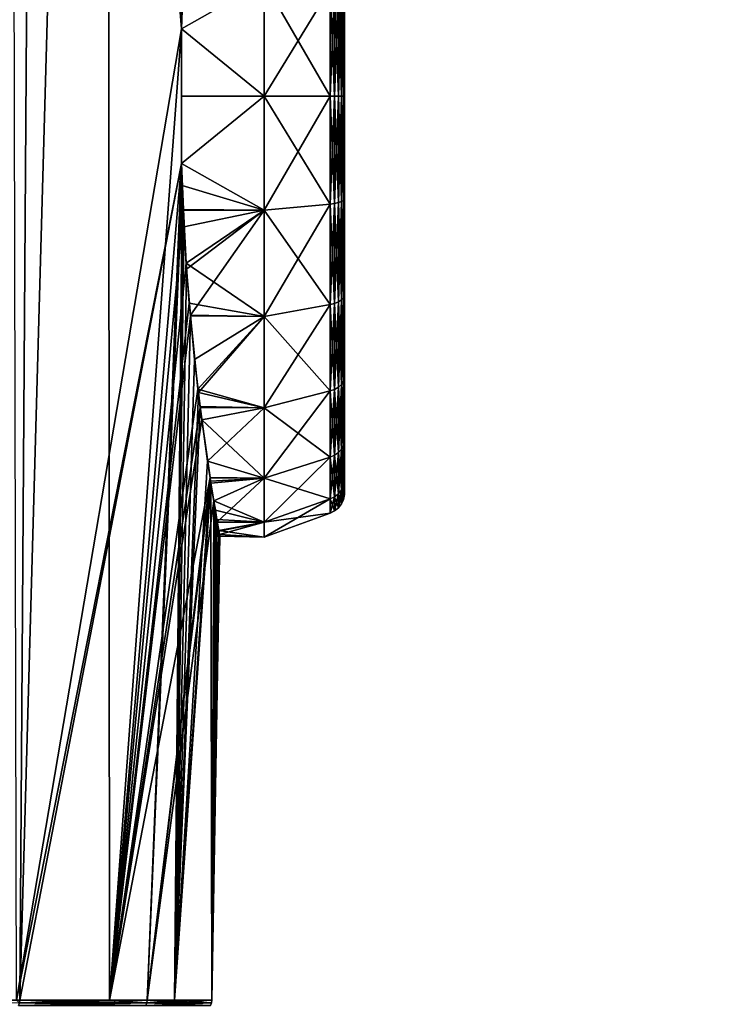
# Model space of a CAD drawing. Units: inches. Extents: x -22 to 210, y -21 to 130.
# Drawn here: x 21 to 27, y 71 to 80 of the extents above; entities that cross this region are included whole.
import ezdxf

# ---------------------------------------------------------------- set-up
doc = ezdxf.new("R2010")
doc.units = ezdxf.units.IN
doc.header["$MEASUREMENT"] = 0

msp = doc.modelspace()

# ---------------------------------------------------------------- linework, layer by layer
for points in [[(198.6287, 115.3968, 1.4549), (198.4769, 115.6824, -1.3125), (22.0005, 21.8285, -1.313)], [(22.0005, 21.8285, -1.313), (198.4769, 115.6824, -1.3125), (198.6287, 115.3968, -4.0799)], [(22.0005, 21.8285, -1.3127), (198.6845, 115.2919, 1.7812), (198.6287, 115.3968, 1.4549)], [(22.0005, 21.8285, -1.3127), (198.6287, 115.3968, 1.4549), (22.0005, 21.8285, -1.313)], [(22.0005, 21.8285, -1.313), (198.6287, 115.3968, -4.0799), (22.0065, 21.8442, -1.7038)], [(22.0065, 21.8442, -1.7038), (198.6287, 115.3968, -4.0799), (198.6845, 115.2919, -4.4062)], [(21.7783, 21.2412, 1.7872), (199.0761, 114.5554, 4.0731), (198.6845, 115.2919, 1.7812)], [(21.7783, 21.2412, 1.7872), (198.6845, 115.2919, 1.7812), (21.8827, 21.5194, 1.0508)], [(199.0761, 114.5554, -6.6981), (21.7894, 21.2721, -4.4181), (198.6845, 115.2919, -4.4062)], [(198.6845, 115.2919, -4.4062), (21.7894, 21.2721, -4.4181), (21.7913, 21.2772, -4.4074)], [(198.6845, 115.2919, -4.4062), (21.7913, 21.2772, -4.4074), (21.9452, 21.6838, -2.9998)], [(21.8827, 21.5194, 1.0508), (198.6845, 115.2919, 1.7812), (21.9842, 21.7859, -0.2475)], [(22.0065, 21.8442, -1.7038), (198.6845, 115.2919, -4.4062), (21.9452, 21.6838, -2.9998)], [(21.9842, 21.7859, -0.2475), (198.6845, 115.2919, 1.7812), (22.0005, 21.8285, -1.3127)], [(199.2555, 114.218, -7.2791), (21.5233, 20.5548, -5.9157), (199.0761, 114.5554, -6.6981)], [(199.0761, 114.5554, -6.6981), (21.5233, 20.5548, -5.9157), (21.7894, 21.2721, -4.4181)], [(199.2555, 114.218, 4.6541), (199.0761, 114.5554, 4.0731), (21.7783, 21.2412, 1.7872)], [(21.0009, 19.0854, -7.9005), (199.2555, 114.218, -7.2791), (20.5573, 17.7559, -9.1763)], [(20.5573, 17.7559, -9.1763), (199.2555, 114.218, -7.2791), (199.7949, 113.2035, -9.026)], [(21.0009, 19.0854, -7.9005), (21.1757, 19.5865, -7.3112), (199.2555, 114.218, -7.2791)], [(199.2555, 114.218, 4.6541), (21.3598, 20.0995, 3.9521), (21.1709, 19.5701, 4.68)], [(199.2555, 114.218, 4.6541), (21.1709, 19.5701, 4.68), (199.7949, 113.2035, 6.4009)], [(199.2555, 114.218, -7.2791), (21.1757, 19.5865, -7.3112), (21.1971, 19.648, -7.2389)], [(199.2555, 114.218, -7.2791), (21.1971, 19.648, -7.2389), (21.3602, 20.1013, -6.5773)], [(21.4792, 20.4342, 3.492), (21.3598, 20.0995, 3.9521), (199.2555, 114.218, 4.6541)], [(21.3602, 20.1013, -6.5773), (21.5233, 20.5548, -5.9157), (199.2555, 114.218, -7.2791)], [(199.2555, 114.218, 4.6541), (21.6769, 20.9711, 2.5024), (21.4792, 20.4342, 3.492)], [(21.7783, 21.2412, 1.7872), (21.6769, 20.9711, 2.5024), (199.2555, 114.218, 4.6541)], [(20.5573, 17.7559, -9.1763), (199.7949, 113.2035, -9.026), (20.3072, 16.9459, -9.7792)], [(20.3072, 16.9459, -9.7792), (199.7949, 113.2035, -9.026), (200.1514, 112.533, -9.7425)], [(199.7949, 113.2035, 6.4009), (21.1709, 19.5701, 4.68), (21.1045, 19.3841, 4.9357)], [(199.7949, 113.2035, 6.4009), (21.1045, 19.3841, 4.9357), (200.1514, 112.533, 7.1174)], [(20.3072, 16.9459, -9.7792), (200.1514, 112.533, -9.7425), (20.087, 16.2329, -10.3098)], [(20.087, 16.2329, -10.3098), (200.1514, 112.533, -9.7425), (200.7463, 111.4141, -10.938)], [(20.3072, 16.9415, 7.1497), (200.7463, 111.4141, 8.313), (200.1514, 112.533, 7.1174)], [(20.3072, 16.9415, 7.1497), (200.1514, 112.533, 7.1174), (20.5368, 17.6924, 6.6045)], [(200.1514, 112.533, 7.1174), (20.6612, 18.0754, 6.274), (20.5368, 17.6924, 6.6045)], [(200.1514, 112.533, 7.1174), (21.1045, 19.3841, 4.9357), (20.6612, 18.0754, 6.274)], [(20.0136, 15.9813, 7.847), (201.3127, 110.3489, 9.0095), (200.7463, 111.4141, 8.313)], [(20.0136, 15.9813, 7.847), (200.7463, 111.4141, 8.313), (20.3072, 16.9415, 7.1497)], [(20.087, 16.2329, -10.3098), (200.7463, 111.4141, -10.938), (201.3127, 110.3489, -11.6345)], [(19.4024, 13.6708, -11.7039), (201.3127, 110.3489, -11.6345), (18.9708, 11.6417, -12.4726)], [(18.9708, 11.6417, -12.4726), (201.3127, 110.3489, -11.6345), (201.8792, 109.2836, -12.3311)], [(19.4024, 13.6708, -11.7039), (19.4058, 13.687, -11.6978), (201.3127, 110.3489, -11.6345)], [(201.3127, 110.3489, -11.6345), (19.4058, 13.687, -11.6978), (19.4855, 13.9927, -11.5394)], [(201.3127, 110.3489, 9.0095), (19.4885, 14.0228, 8.9158), (19.4061, 13.6655, 9.0672)], [(201.3127, 110.3489, 9.0095), (19.4061, 13.6655, 9.0672), (201.8792, 109.2836, 9.7061)], [(201.3127, 110.3489, -11.6345), (19.4855, 13.9927, -11.5394), (19.9042, 15.5983, -10.7073)], [(19.5032, 14.0865, 8.8888), (19.4885, 14.0228, 8.9158), (201.3127, 110.3489, 9.0095)], [(19.5032, 14.0865, 8.8888), (201.3127, 110.3489, 9.0095), (20.0136, 15.9813, 7.847)], [(19.9042, 15.5983, -10.7073), (20.087, 16.2329, -10.3098), (201.3127, 110.3489, -11.6345)], [(18.9708, 11.6417, -12.4726), (201.8792, 109.2836, -12.3311), (18.8052, 10.6724, -12.7495)], [(18.8052, 10.6724, -12.7495), (201.8792, 109.2836, -12.3311), (202.6627, 107.81, -12.8308)], [(201.8792, 109.2836, 9.7061), (19.4061, 13.6655, 9.0672), (19.1647, 12.6179, 9.5112)], [(201.8792, 109.2836, 9.7061), (19.1647, 12.6179, 9.5112), (202.6627, 107.81, 10.2057)], [(18.7252, 10.0263, -12.8779), (202.6627, 107.81, -12.8308), (18.5561, 8.6595, -13.1493)], [(18.5561, 8.6595, -13.1493), (202.6627, 107.81, -12.8308), (203.1323, 106.9269, -13.1302)], [(202.6627, 107.81, 10.2057), (18.7244, 10.0261, 10.2541), (203.1323, 106.9269, 10.5052)], [(202.6627, 107.81, 10.2057), (18.8138, 10.7271, 10.1103), (18.7244, 10.0261, 10.2541)], [(18.8052, 10.6724, -12.7495), (202.6627, 107.81, -12.8308), (18.7252, 10.0263, -12.8779)], [(202.6627, 107.81, 10.2057), (19.1647, 12.6179, 9.5112), (18.8138, 10.7271, 10.1103)], [(18.5561, 8.6595, -13.1493), (203.1323, 106.9269, -13.1302), (18.453, 6.6804, -13.3094)], [(18.453, 6.6804, -13.3094), (203.1323, 106.9269, -13.1302), (204.1122, 105.0839, -13.2518)], [(203.1323, 106.9269, 10.5052), (18.7244, 10.0261, 10.2541), (18.5717, 8.828, 10.4999)], [(203.1323, 106.9269, 10.5052), (18.5717, 8.828, 10.4999), (204.1122, 105.0839, 10.6268)], [(18.46, 6.3755, 10.6737), (204.1122, 105.0839, 10.6268), (18.4528, 6.6593, 10.6848)], [(204.1122, 105.0839, 10.6268), (18.4575, 6.9271, 10.6775), (18.4528, 6.6593, 10.6848)], [(18.453, 6.6804, -13.3094), (204.1122, 105.0839, -13.2518), (18.4612, 6.3763, -13.2968)], [(204.1122, 105.0839, 10.6268), (18.5717, 8.828, 10.4999), (18.4575, 6.9271, 10.6775)], [(18.46, 6.3755, 10.6737), (204.4381, 104.4709, 10.6672), (204.1122, 105.0839, 10.6268)], [(18.4612, 6.3763, -13.2968), (204.1122, 105.0839, -13.2518), (18.5027, 4.833, -13.2327)], [(18.5027, 4.833, -13.2327), (204.1122, 105.0839, -13.2518), (204.4381, 104.4709, -13.2922)], [(18.497, 4.9182, 10.6165), (204.4381, 104.4709, 10.6672), (18.46, 6.3755, 10.6737)], [(18.6727, 3.2387, 10.3395), (204.4381, 104.4709, 10.6672), (18.497, 4.9182, 10.6165)], [(18.5027, 4.833, -13.2327), (204.4381, 104.4709, -13.2922), (18.6904, 3.1205, -12.9362)], [(18.6727, 3.2387, 10.3395), (205.5657, 102.3501, 10.2437), (204.4381, 104.4709, 10.6672)], [(18.6904, 3.1205, -12.9362), (204.4381, 104.4709, -13.2922), (205.5657, 102.3501, -12.8687)], [(18.7113, 2.9913, 10.2773), (205.5657, 102.3501, 10.2437), (18.6727, 3.2387, 10.3395)], [(18.6904, 3.1205, -12.9362), (205.5657, 102.3501, -12.8687), (18.7115, 2.9915, -12.9021)], [(18.7113, 2.9913, 10.2773), (205.7263, 102.0482, 10.1834), (205.5657, 102.3501, 10.2437)], [(18.7115, 2.9915, -12.9021), (205.5657, 102.3501, -12.8687), (18.761, 2.6883, -12.8218)], [(18.761, 2.6883, -12.8218), (205.5657, 102.3501, -12.8687), (205.7263, 102.0482, -12.8084)], [(18.7314, 2.8622, 10.2449), (205.7263, 102.0482, 10.1834), (18.7113, 2.9913, 10.2773)], [(19.0567, 1.294, 9.7003), (205.7263, 102.0482, 10.1834), (18.7314, 2.8622, 10.2449)], [(18.761, 2.6883, -12.8218), (205.7263, 102.0482, -12.8084), (19.0949, 1.144, -12.259)], [(19.0567, 1.294, 9.7003), (206.9274, 99.7893, 9.0798), (205.7263, 102.0482, 10.1834)], [(19.0949, 1.144, -12.259), (205.7263, 102.0482, -12.8084), (206.9274, 99.7893, -11.7048)], [(19.4068, 0.0909, 9.066), (206.9274, 99.7893, 9.0798), (19.0567, 1.294, 9.7003)], [(19.0949, 1.144, -12.259), (206.9274, 99.7893, -11.7048), (19.4087, 0.0961, -11.6847)], [(19.4068, 0.0909, 9.066), (194.7535, 91.8084, 8.1875), (206.9274, 99.7893, 9.0798)], [(19.4087, 0.0961, -11.6847), (206.9274, 99.7893, -11.7048), (194.4669, 91.6477, -10.8068)], [(19.4454, 99.6604, 9.9172), (19.4351, 71.3004, 9.9108), (20.8775, 99.6604, 7.0768)], [(20.8775, 99.6604, 7.0768), (19.4351, 71.3004, 9.9108), (20.6846, 71.3004, 7.5417)], [(22.158, 80.2768, -5.2196), (22.15, 80.1107, -5.2657), (20.5913, 99.6604, -10.1967)], [(20.5913, 99.6604, -10.1967), (22.15, 80.1107, -5.2657), (20.6555, 71.3004, -10.222)], [(20.8775, 99.6604, 7.0768), (20.6846, 71.3004, 7.5417), (21.4777, 99.6604, 5.117)], [(21.4777, 99.6604, 5.117), (20.6846, 71.3004, 7.5417), (21.4964, 71.3004, 5.121)], [(22.15, 80.1107, 2.6407), (22.1671, 80.5338, 2.543), (21.4777, 99.6604, 5.117)], [(21.4777, 99.6604, 5.117), (21.4964, 71.3004, 5.121), (22.15, 80.1107, 2.6407)], [(193.6905, 91.1212, 8.1034), (194.7535, 91.8084, 8.1875), (19.4068, 0.0909, 9.066)], [(19.4087, 0.0961, -11.6847), (194.4669, 91.6477, -10.8068), (193.7803, 91.1894, -10.7427)], [(192.8289, 90.3586, -10.5096), (19.4087, 0.0961, -11.6847), (193.7803, 91.1894, -10.7427)], [(193.0161, 90.5417, 7.9459), (193.6905, 91.1212, 8.1034), (19.4068, 0.0909, 9.066)], [(193.0161, 90.5417, 7.9459), (19.4068, 0.0909, 9.066), (192.7841, 90.2873, 7.8452)], [(192.8289, 90.3586, -10.5096), (19.4876, -0.1672, -11.5404), (19.4087, 0.0961, -11.6847)], [(192.7746, 90.2965, -10.4837), (19.4876, -0.1672, -11.5404), (192.8289, 90.3586, -10.5096)], [(192.7746, 90.2965, -10.4837), (19.5247, -0.2909, -11.4726), (19.4876, -0.1672, -11.5404)], [(19.6929, -0.7646, -11.1425), (19.5247, -0.2909, -11.4726), (192.7746, 90.2965, -10.4837)], [(192.7746, 90.2965, -10.4837), (20.1917, -1.9931, -10.0724), (19.6929, -0.7646, -11.1425)], [(192.7746, 90.2965, -10.4837), (20.3068, -2.2351, -9.7829), (20.1917, -1.9931, -10.0724)], [(191.9407, 89.346, -10.0877), (20.3068, -2.2351, -9.7829), (192.7746, 90.2965, -10.4837)], [(19.4068, 0.0909, 9.066), (192.0416, 89.4733, 7.5229), (192.7841, 90.2873, 7.8452)], [(19.4068, 0.0909, 9.066), (191.5537, 88.8051, 7.1685), (192.0416, 89.4733, 7.5229)], [(191.5613, 88.8109, -9.7919), (20.3068, -2.2351, -9.7829), (191.9407, 89.346, -10.0877)], [(19.475, -0.1436, 8.9424), (191.5537, 88.8051, 7.1685), (19.4068, 0.0909, 9.066)], [(19.475, -0.1436, 8.9424), (19.4887, -0.1833, 8.916), (191.5537, 88.8051, 7.1685)], [(19.4887, -0.1833, 8.916), (19.6115, -0.5401, 8.6789), (191.5537, 88.8051, 7.1685)], [(191.5537, 88.8051, 7.1685), (19.6115, -0.5401, 8.6789), (20.1133, -1.8141, 7.6258)], [(191.5537, 88.8051, 7.1685), (20.1133, -1.8141, 7.6258), (20.3062, -2.2263, 7.1497)], [(20.3062, -2.2263, 7.1497), (191.2767, 88.4256, 6.9672), (191.5537, 88.8051, 7.1685)], [(191.5613, 88.8109, -9.7919), (20.6956, -3.053, -8.8045), (20.3068, -2.2351, -9.7829)], [(191.2252, 88.337, -9.53), (20.6956, -3.053, -8.8045), (191.5613, 88.8109, -9.7919)], [(20.3062, -2.2263, 7.1497), (191.2235, 88.3393, 6.9079), (191.2767, 88.4256, 6.9672)], [(190.4837, 87.139, 6.0836), (191.2235, 88.3393, 6.9079), (20.3062, -2.2263, 7.1497)], [(191.2252, 88.337, -9.53), (20.8326, -3.3184, -8.4148), (20.6956, -3.053, -8.8045)], [(21.1691, -3.9309, -7.2993), (20.8326, -3.3184, -8.4148), (191.2252, 88.337, -9.53)], [(191.2252, 88.337, -9.53), (191.1281, 88.2001, -9.4543), (21.1691, -3.9309, -7.2993)], [(21.1691, -3.9309, -7.2993), (191.1281, 88.2001, -9.4543), (190.423, 87.0321, -8.6237)], [(190.0637, 86.3624, 5.3841), (190.4837, 87.139, 6.0836), (20.3062, -2.2263, 7.1497)], [(190.423, 87.0321, -8.6237), (190.0656, 86.3649, -8.0069), (21.1691, -3.9309, -7.2993)], [(20.3062, -2.2263, 7.1497), (189.8407, 85.9501, 5.0128), (190.0637, 86.3624, 5.3841)], [(21.1691, -3.9309, -7.2993), (190.0656, 86.3649, -8.0069), (189.7819, 85.8352, -7.5172)], [(20.3062, -2.2263, 7.1497), (189.6931, 85.6598, 4.7008), (189.8407, 85.9501, 5.0128)], [(21.1691, -3.9309, -7.2993), (189.7819, 85.8352, -7.5172), (189.6944, 85.659, -7.309)], [(20.6623, -2.9871, 6.271), (189.6931, 85.6598, 4.7008), (20.3062, -2.2263, 7.1497)], [(21.1409, -3.8875, 4.8115), (189.6931, 85.6598, 4.7008), (20.6623, -2.9871, 6.271)], [(21.1409, -3.8875, 4.8115), (189.688, 85.6492, 4.6871), (189.6931, 85.6598, 4.7008)], [(21.1691, -3.9309, -7.2993), (189.6944, 85.659, -7.309), (189.4236, 85.1135, -6.6644)], [(21.1729, -3.9427, 4.6831), (189.688, 85.6492, 4.6871), (21.1409, -3.8875, 4.8115)], [(21.1729, -3.9427, 4.6831), (189.2429, 84.7358, 3.5083), (189.688, 85.6492, 4.6871)], [(189.4236, 85.1135, -6.6644), (189.2359, 84.7159, -6.0478), (21.1691, -3.9309, -7.2993)], [(21.1691, -3.9309, -7.2993), (189.2359, 84.7159, -6.0478), (189.0263, 84.2718, -5.3592)], [(21.1729, -3.9427, 4.6831), (189.224, 84.6951, 3.4348), (189.2429, 84.7358, 3.5083)], [(188.8956, 83.9858, 2.1546), (189.224, 84.6951, 3.4348), (21.1729, -3.9427, 4.6831)], [(21.1691, -3.9309, -7.2993), (189.0263, 84.2718, -5.3592), (21.2847, -4.1412, -6.9162)], [(21.2847, -4.1412, -6.9162), (189.0263, 84.2718, -5.3592), (21.3602, -4.2684, -6.5776)], [(21.6491, -4.7552, -5.282), (21.3602, -4.2684, -6.5776), (189.0263, 84.2718, -5.3592)], [(189.0263, 84.2718, -5.3592), (21.7269, -4.8815, -4.8313), (21.6491, -4.7552, -5.282)], [(189.0263, 84.2718, -5.3592), (21.7777, -4.9621, -4.413), (21.7269, -4.8815, -4.8313)], [(188.8263, 83.8326, -4.4183), (21.7777, -4.9621, -4.413), (189.0263, 84.2718, -5.3592)], [(188.8956, 83.9858, 2.1546), (21.1729, -3.9427, 4.6831), (21.3557, -4.2577, 3.9511)], [(21.3557, -4.2577, 3.9511), (21.5386, -4.5731, 3.2182), (188.8956, 83.9858, 2.1546)], [(188.8956, 83.9858, 2.1546), (21.5386, -4.5731, 3.2182), (21.5861, -4.6518, 2.9864)], [(188.8956, 83.9858, 2.1546), (21.5861, -4.6518, 2.9864), (188.8371, 83.8556, 1.7896)], [(188.8371, 83.8556, 1.7896), (21.5861, -4.6518, 2.9864), (21.7764, -4.9591, 1.7852)], [(188.8371, 83.8556, 1.7896), (21.7764, -4.9591, 1.7852), (188.7333, 83.6239, 1.1406)], [(188.8263, 83.8326, -4.4183), (188.8257, 83.8314, -4.4157), (21.7777, -4.9621, -4.413)], [(21.7777, -4.9621, -4.413), (188.8257, 83.8314, -4.4157), (188.7374, 83.633, -3.7644)], [(188.7333, 83.6239, 1.1406), (21.7764, -4.9591, 1.7852), (188.6808, 83.5069, 0.813)], [(188.7374, 83.633, -3.7644), (188.637, 83.4079, -3.0252), (21.7777, -4.9621, -4.413)], [(21.7764, -4.9591, 1.7852), (188.5809, 83.2804, -0.376), (188.6808, 83.5069, 0.813)], [(21.7777, -4.9621, -4.413), (188.637, 83.4079, -3.0252), (188.5634, 83.2403, -1.7885)], [(21.7764, -4.9591, 1.7852), (21.8579, -5.0906, 1.2709), (188.5809, 83.2804, -0.376)], [(21.7777, -4.9621, -4.413), (188.5634, 83.2403, -1.7885), (21.9376, -5.2159, -3.0961)], [(188.5809, 83.2804, -0.376), (21.8579, -5.0906, 1.2709), (21.9945, -5.3045, -0.4874)], [(21.9376, -5.2159, -3.0961), (188.5634, 83.2403, -1.7885), (22.01, -5.3284, -1.3125)], [(188.5809, 83.2804, -0.376), (21.9945, -5.3045, -0.4874), (188.5693, 83.2538, -1.3129)], [(188.5693, 83.2538, -1.3129), (21.9945, -5.3045, -0.4874), (22.01, -5.3284, -1.3125)], [(188.5693, 83.2538, -1.3129), (22.01, -5.3284, -1.3125), (188.5693, 83.2538, -1.3131)], [(188.5693, 83.2538, -1.3131), (22.01, -5.3284, -1.3125), (188.5634, 83.2403, -1.7885)], [(23.6307, 82.9485, -0.3886), (23.6307, 76.409, -3.0974), (23.6307, 83.0701, -1.3125)], [(23.6307, 76.409, -3.0974), (23.6307, 82.9485, -2.2364), (23.6307, 83.0701, -1.3125)], [(23.6307, 82.9485, -0.3886), (23.6307, 82.5919, 0.4723), (23.6307, 76.409, -3.0974)], [(23.6307, 76.409, -3.0974), (23.6307, 82.5919, -3.0974), (23.6307, 82.9485, -2.2364)], [(23.6307, 76.9763, 1.2116), (23.6307, 76.409, 0.4723), (23.6307, 82.5919, 0.4723)], [(23.6307, 82.5919, 0.4723), (23.6307, 76.409, 0.4723), (23.6307, 76.0524, -0.3886)], [(23.6307, 82.0246, 1.2116), (23.6307, 78.5765, 2.1355), (23.6307, 82.5919, 0.4723)], [(23.6307, 82.5919, 0.4723), (23.6307, 78.5765, 2.1355), (23.6307, 77.7156, 1.7789)], [(23.6307, 82.5919, 0.4723), (23.6307, 77.7156, 1.7789), (23.6307, 76.9763, 1.2116)], [(23.6307, 76.0524, -0.3886), (23.6307, 75.9307, -1.3125), (23.6307, 82.5919, 0.4723)], [(23.6307, 82.5919, 0.4723), (23.6307, 75.9307, -1.3125), (23.6307, 76.0524, -2.2364)], [(23.6307, 82.5919, 0.4723), (23.6307, 76.0524, -2.2364), (23.6307, 76.409, -3.0974)], [(23.6307, 76.9763, -3.8367), (23.6307, 77.7156, -4.4039), (23.6307, 82.5919, -3.0974)], [(23.6307, 82.5919, -3.0974), (23.6307, 77.7156, -4.4039), (23.6307, 78.5765, -4.7606)], [(23.6307, 76.9763, -3.8367), (23.6307, 82.5919, -3.0974), (23.6307, 76.409, -3.0974)], [(23.6307, 80.4243, -4.7606), (23.6307, 82.5919, -3.0974), (23.6307, 79.5004, -4.8822)], [(23.6307, 79.5004, -4.8822), (23.6307, 82.5919, -3.0974), (23.6307, 78.5765, -4.7606)], [(23.6307, 82.0246, 1.2116), (23.6307, 81.2853, 1.7789), (23.6307, 78.5765, 2.1355)], [(23.6307, 78.5765, 2.1355), (23.6307, 81.2853, 1.7789), (23.6307, 80.4243, 2.1355)], [(22.9, 80.5357, 2.5512), (22.1671, 80.5338, 2.543), (22.15, 80.1107, 2.6407)], [(22.9, 80.5357, 2.5512), (22.15, 80.1107, 2.6407), (22.9, 79.5004, 2.6875)], [(22.9, 79.5004, -5.3125), (22.15, 80.1107, -5.2657), (22.9, 80.5357, -5.1762)], [(22.9, 80.5357, -5.1762), (22.15, 80.1107, -5.2657), (22.158, 80.2768, -5.2196)], [(22.9, 79.5004, 2.6875), (23.5005, 79.5004, 2.4689), (22.9, 80.5357, 2.5512)], [(22.9, 80.5357, 2.5512), (23.5005, 79.5004, 2.4689), (23.5005, 80.4791, 2.3401)], [(22.9, 80.5357, -5.1762), (23.5005, 80.4791, -4.9651), (22.9, 79.5004, -5.3125)], [(22.9, 79.5004, -5.3125), (23.5005, 80.4791, -4.9651), (23.5005, 79.5004, -5.0939)], [(23.5405, 80.474, -4.9459), (23.5005, 79.5004, -5.0939), (23.5005, 80.4791, -4.9651)], [(23.5405, 80.474, 2.3209), (23.5005, 80.4791, 2.3401), (23.5405, 79.5004, 2.4491)], [(23.5405, 79.5004, 2.4491), (23.5005, 80.4791, 2.3401), (23.5005, 79.5004, 2.4689)], [(23.5405, 79.5004, -5.0741), (23.5005, 79.5004, -5.0939), (23.5405, 80.474, -4.9459)], [(23.5751, 80.4667, -4.9187), (23.5405, 79.5004, -5.0741), (23.5405, 80.474, -4.9459)], [(23.5751, 80.4667, 2.2937), (23.5405, 80.474, 2.3209), (23.5751, 79.5004, 2.4209)], [(23.5751, 79.5004, 2.4209), (23.5405, 80.474, 2.3209), (23.5405, 79.5004, 2.4491)], [(23.5751, 79.5004, -5.0459), (23.5405, 79.5004, -5.0741), (23.5751, 80.4667, -4.9187)], [(23.6025, 80.4576, -4.8847), (23.5751, 79.5004, -5.0459), (23.5751, 80.4667, -4.9187)], [(23.6025, 80.4576, 2.2597), (23.5751, 80.4667, 2.2937), (23.6025, 79.5004, 2.3857)], [(23.6025, 79.5004, 2.3857), (23.5751, 80.4667, 2.2937), (23.5751, 79.5004, 2.4209)], [(23.6025, 79.5004, -5.0107), (23.5751, 79.5004, -5.0459), (23.6025, 80.4576, -4.8847)], [(23.6215, 80.4471, -4.8457), (23.6025, 79.5004, -5.0107), (23.6025, 80.4576, -4.8847)], [(23.6215, 80.4471, 2.2207), (23.6025, 80.4576, 2.2597), (23.6215, 79.5004, 2.3453)], [(23.6215, 79.5004, 2.3453), (23.6025, 80.4576, 2.2597), (23.6025, 79.5004, 2.3857)], [(23.6215, 79.5004, -4.9704), (23.6025, 79.5004, -5.0107), (23.6215, 80.4471, -4.8457)], [(23.6311, 80.4359, -4.8036), (23.6215, 79.5004, -4.9704), (23.6215, 80.4471, -4.8457)], [(23.6311, 80.4359, 2.1786), (23.6215, 80.4471, 2.2207), (23.6311, 79.5004, 2.3018)], [(23.6311, 79.5004, 2.3018), (23.6215, 80.4471, 2.2207), (23.6215, 79.5004, 2.3453)], [(23.6311, 79.5004, -4.9268), (23.6215, 79.5004, -4.9704), (23.6311, 80.4359, -4.8036)], [(23.6307, 80.4243, -4.7606), (23.6311, 79.5004, -4.9268), (23.6311, 80.4359, -4.8036)], [(23.6307, 80.4243, 2.1355), (23.6311, 80.4359, 2.1786), (23.6307, 79.5004, 2.2572)], [(23.6307, 79.5004, 2.2572), (23.6311, 80.4359, 2.1786), (23.6311, 79.5004, 2.3018)], [(23.6307, 79.5004, -4.8822), (23.6311, 79.5004, -4.9268), (23.6307, 80.4243, -4.7606)], [(23.6307, 78.5765, 2.1355), (23.6307, 80.4243, 2.1355), (23.6307, 79.5004, 2.2572)], [(22.15, 78.8901, -5.2657), (20.6555, 71.3004, -10.222), (22.15, 80.1107, -5.2657)], [(22.15, 80.1107, 2.6407), (21.4964, 71.3004, 5.121), (22.15, 78.8901, 2.6407)], [(22.15, 79.5004, -5.3125), (22.15, 78.8901, -5.2657), (22.15, 80.1107, -5.2657)], [(22.15, 79.5004, 2.6875), (22.15, 80.1107, 2.6407), (22.15, 78.8901, 2.6407)], [(22.9, 79.5004, -5.3125), (22.15, 79.5004, -5.3125), (22.15, 80.1107, -5.2657)], [(22.15, 80.1107, 2.6407), (22.15, 79.5004, 2.6875), (22.9, 79.5004, 2.6875)], [(22.9, 78.4651, -5.1762), (22.15, 78.8901, -5.2657), (22.9, 79.5004, -5.3125)], [(22.9, 79.5004, -5.3125), (22.15, 78.8901, -5.2657), (22.15, 79.5004, -5.3125)], [(22.9, 79.5004, 2.6875), (22.15, 79.5004, 2.6875), (22.15, 78.8901, 2.6407)], [(22.9, 79.5004, 2.6875), (22.15, 78.8901, 2.6407), (22.9, 78.4651, 2.5512)], [(22.9, 78.4651, 2.5512), (23.5005, 78.5217, 2.3401), (22.9, 79.5004, 2.6875)], [(22.9, 79.5004, 2.6875), (23.5005, 78.5217, 2.3401), (23.5005, 79.5004, 2.4689)], [(22.9, 79.5004, -5.3125), (23.5005, 79.5004, -5.0939), (22.9, 78.4651, -5.1762)], [(22.9, 78.4651, -5.1762), (23.5005, 79.5004, -5.0939), (23.5005, 78.5217, -4.9651)], [(23.5405, 78.5268, -4.9459), (23.5005, 78.5217, -4.9651), (23.5405, 79.5004, -5.0741)], [(23.5405, 79.5004, -5.0741), (23.5005, 78.5217, -4.9651), (23.5005, 79.5004, -5.0939)], [(23.5405, 79.5004, 2.4491), (23.5005, 79.5004, 2.4689), (23.5405, 78.5268, 2.3209)], [(23.5405, 78.5268, 2.3209), (23.5005, 79.5004, 2.4689), (23.5005, 78.5217, 2.3401)], [(23.5751, 78.5341, -4.9187), (23.5405, 78.5268, -4.9459), (23.5751, 79.5004, -5.0459)], [(23.5751, 79.5004, -5.0459), (23.5405, 78.5268, -4.9459), (23.5405, 79.5004, -5.0741)], [(23.5751, 79.5004, 2.4209), (23.5405, 79.5004, 2.4491), (23.5751, 78.5341, 2.2937)], [(23.5751, 78.5341, 2.2937), (23.5405, 79.5004, 2.4491), (23.5405, 78.5268, 2.3209)], [(23.6025, 78.5432, -4.8847), (23.5751, 78.5341, -4.9187), (23.6025, 79.5004, -5.0107)], [(23.6025, 79.5004, -5.0107), (23.5751, 78.5341, -4.9187), (23.5751, 79.5004, -5.0459)], [(23.6025, 79.5004, 2.3857), (23.5751, 79.5004, 2.4209), (23.6025, 78.5432, 2.2597)], [(23.6025, 78.5432, 2.2597), (23.5751, 79.5004, 2.4209), (23.5751, 78.5341, 2.2937)], [(23.6215, 78.5537, -4.8457), (23.6025, 78.5432, -4.8847), (23.6215, 79.5004, -4.9704)], [(23.6215, 79.5004, -4.9704), (23.6025, 78.5432, -4.8847), (23.6025, 79.5004, -5.0107)], [(23.6215, 79.5004, 2.3453), (23.6025, 79.5004, 2.3857), (23.6215, 78.5537, 2.2207)], [(23.6215, 78.5537, 2.2207), (23.6025, 79.5004, 2.3857), (23.6025, 78.5432, 2.2597)], [(23.6311, 78.565, -4.8036), (23.6215, 78.5537, -4.8457), (23.6311, 79.5004, -4.9268)], [(23.6311, 79.5004, -4.9268), (23.6215, 78.5537, -4.8457), (23.6215, 79.5004, -4.9704)], [(23.6311, 79.5004, 2.3018), (23.6215, 79.5004, 2.3453), (23.6311, 78.565, 2.1786)], [(23.6311, 78.565, 2.1786), (23.6215, 79.5004, 2.3453), (23.6215, 78.5537, 2.2207)], [(23.6307, 78.5765, -4.7606), (23.6311, 78.565, -4.8036), (23.6307, 79.5004, -4.8822)], [(23.6307, 79.5004, -4.8822), (23.6311, 78.565, -4.8036), (23.6311, 79.5004, -4.9268)], [(23.6307, 79.5004, 2.2572), (23.6311, 79.5004, 2.3018), (23.6307, 78.5765, 2.1355)], [(23.6307, 78.5765, 2.1355), (23.6311, 79.5004, 2.3018), (23.6311, 78.565, 2.1786)], [(20.6846, 71.3004, -10.1667), (20.6555, 71.3004, -10.222), (22.15, 78.8901, -5.2657)], [(20.6846, 71.3004, -10.1667), (22.15, 78.8901, -5.2657), (21.8407, 71.3004, -6.7193)], [(21.4964, 71.3004, 5.121), (22.17, 78.4725, 2.5247), (22.15, 78.8901, 2.6407)], [(21.8407, 71.3004, -6.7193), (22.15, 78.8901, -5.2657), (22.1581, 78.6905, -5.2196)], [(22.9, 78.4651, -5.1762), (22.1581, 78.6905, -5.2196), (22.15, 78.8901, -5.2657)], [(22.9, 78.4651, 2.5512), (22.15, 78.8901, 2.6407), (22.17, 78.4725, 2.5247)], [(21.8407, 71.3004, -6.7193), (22.1581, 78.6905, -5.2196), (22.0874, 71.3004, -5.208)], [(22.0874, 71.3004, -5.208), (22.1581, 78.6905, -5.2196), (22.1671, 78.467, -5.168)], [(22.1671, 78.467, -5.168), (22.1581, 78.6905, -5.2196), (22.9, 78.4651, -5.1762)], [(22.9, 78.4651, -5.1762), (23.5005, 78.5217, -4.9651), (22.9, 77.5004, -4.7766)], [(22.9, 77.5004, -4.7766), (23.5005, 78.5217, -4.9651), (23.5005, 77.6097, -4.5873)], [(22.9, 78.4651, 2.5512), (23.5005, 77.6097, 1.9623), (23.5005, 78.5217, 2.3401)], [(23.5405, 78.5268, 2.3209), (23.5005, 78.5217, 2.3401), (23.5405, 77.6196, 1.9451)], [(23.5405, 77.6196, -4.5701), (23.5005, 77.6097, -4.5873), (23.5405, 78.5268, -4.9459)], [(23.5405, 78.5268, -4.9459), (23.5005, 77.6097, -4.5873), (23.5005, 78.5217, -4.9651)], [(23.5405, 77.6196, 1.9451), (23.5005, 78.5217, 2.3401), (23.5005, 77.6097, 1.9623)], [(23.5751, 78.5341, 2.2937), (23.5405, 78.5268, 2.3209), (23.5751, 77.6337, 1.9207)], [(23.5751, 77.6337, -4.5457), (23.5405, 77.6196, -4.5701), (23.5751, 78.5341, -4.9187)], [(23.5751, 78.5341, -4.9187), (23.5405, 77.6196, -4.5701), (23.5405, 78.5268, -4.9459)], [(23.5751, 77.6337, 1.9207), (23.5405, 78.5268, 2.3209), (23.5405, 77.6196, 1.9451)], [(23.6025, 78.5432, 2.2597), (23.5751, 78.5341, 2.2937), (23.6025, 77.6513, 1.8902)], [(23.6025, 77.6513, -4.5153), (23.5751, 77.6337, -4.5457), (23.6025, 78.5432, -4.8847)], [(23.6025, 78.5432, -4.8847), (23.5751, 77.6337, -4.5457), (23.5751, 78.5341, -4.9187)], [(23.6025, 77.6513, 1.8902), (23.5751, 78.5341, 2.2937), (23.5751, 77.6337, 1.9207)], [(23.6215, 78.5537, 2.2207), (23.6025, 78.5432, 2.2597), (23.6215, 77.6715, 1.8553)], [(23.6215, 77.6715, -4.4803), (23.6025, 77.6513, -4.5153), (23.6215, 78.5537, -4.8457)], [(23.6215, 78.5537, -4.8457), (23.6025, 77.6513, -4.5153), (23.6025, 78.5432, -4.8847)], [(23.6215, 77.6715, 1.8553), (23.6025, 78.5432, 2.2597), (23.6025, 77.6513, 1.8902)], [(23.6311, 78.565, 2.1786), (23.6215, 78.5537, 2.2207), (23.6311, 77.6933, 1.8176)], [(23.6311, 77.6933, -4.4426), (23.6215, 77.6715, -4.4803), (23.6311, 78.565, -4.8036)], [(23.6311, 78.565, -4.8036), (23.6215, 77.6715, -4.4803), (23.6215, 78.5537, -4.8457)], [(23.6311, 77.6933, 1.8176), (23.6215, 78.5537, 2.2207), (23.6215, 77.6715, 1.8553)], [(23.6307, 78.5765, 2.1355), (23.6311, 78.565, 2.1786), (23.6307, 77.7156, 1.7789)], [(23.6307, 77.7156, -4.4039), (23.6311, 77.6933, -4.4426), (23.6307, 78.5765, -4.7606)], [(23.6307, 78.5765, -4.7606), (23.6311, 77.6933, -4.4426), (23.6311, 78.565, -4.8036)], [(23.6307, 77.7156, 1.7789), (23.6311, 78.565, 2.1786), (23.6311, 77.6933, 1.8176)], [(21.4964, 71.3004, 5.121), (22.1934, 77.9854, 2.3895), (22.17, 78.4725, 2.5247)], [(22.0874, 71.3004, -5.208), (22.1671, 78.467, -5.168), (22.1733, 78.3156, -5.133)], [(22.1733, 78.3156, -5.133), (22.1671, 78.467, -5.168), (22.9, 78.4651, -5.1762)], [(22.9, 78.4651, 2.5512), (22.17, 78.4725, 2.5247), (22.1934, 77.9854, 2.3895)], [(22.9, 78.4651, -5.1762), (22.1972, 77.9305, -4.9915), (22.1733, 78.3156, -5.133)], [(22.9, 78.4651, 2.5512), (22.1934, 77.9854, 2.3895), (22.9, 77.5004, 2.1516)], [(22.9, 78.4651, -5.1762), (22.2342, 77.5143, -4.7524), (22.1972, 77.9305, -4.9915)], [(22.9, 77.5004, -4.7766), (22.2342, 77.5143, -4.7524), (22.9, 78.4651, -5.1762)], [(22.9, 77.5004, 2.1516), (23.5005, 77.6097, 1.9623), (22.9, 78.4651, 2.5512)], [(22.1733, 78.3156, -5.133), (22.1972, 77.9305, -4.9915), (22.0874, 71.3004, -5.208)], [(22.2212, 77.6211, 2.2185), (22.1934, 77.9854, 2.3895), (21.4964, 71.3004, 5.121)], [(22.9, 77.5004, 2.1516), (22.1934, 77.9854, 2.3895), (22.2212, 77.6211, 2.2185)], [(22.0874, 71.3004, -5.208), (22.1972, 77.9305, -4.9915), (22.2342, 77.5143, -4.7524)], [(23.6307, 77.7156, 1.7789), (23.6311, 77.6933, 1.8176), (23.6307, 76.9763, 1.2116)], [(23.6307, 76.9763, -3.8367), (23.6311, 76.9447, -3.8682), (23.6307, 77.7156, -4.4039)], [(23.6307, 77.7156, -4.4039), (23.6311, 76.9447, -3.8682), (23.6311, 77.6933, -4.4426)], [(21.4964, 71.3004, 5.121), (22.2327, 77.5084, 2.1401), (22.2212, 77.6211, 2.2185)], [(22.9, 77.5004, 2.1516), (22.2212, 77.6211, 2.2185), (22.2327, 77.5084, 2.1401)], [(23.5405, 77.6196, 1.9451), (23.5005, 77.6097, 1.9623), (23.5405, 76.8406, 1.3473)], [(23.5405, 76.8406, -3.9724), (23.5005, 76.8265, -3.9864), (23.5405, 77.6196, -4.5701)], [(23.5405, 77.6196, -4.5701), (23.5005, 76.8265, -3.9864), (23.5005, 77.6097, -4.5873)], [(23.5751, 77.6337, 1.9207), (23.5405, 77.6196, 1.9451), (23.5751, 76.8605, 1.3274)], [(23.5751, 76.8605, -3.9524), (23.5405, 76.8406, -3.9724), (23.5751, 77.6337, -4.5457)], [(23.5751, 77.6337, -4.5457), (23.5405, 76.8406, -3.9724), (23.5405, 77.6196, -4.5701)], [(23.5751, 76.8605, 1.3274), (23.5405, 77.6196, 1.9451), (23.5405, 76.8406, 1.3473)], [(23.6025, 77.6513, 1.8902), (23.5751, 77.6337, 1.9207), (23.6025, 76.8854, 1.3025)], [(23.6025, 76.8854, -3.9276), (23.5751, 76.8605, -3.9524), (23.6025, 77.6513, -4.5153)], [(23.6025, 77.6513, -4.5153), (23.5751, 76.8605, -3.9524), (23.5751, 77.6337, -4.5457)], [(23.6025, 76.8854, 1.3025), (23.5751, 77.6337, 1.9207), (23.5751, 76.8605, 1.3274)], [(23.6215, 77.6715, 1.8553), (23.6025, 77.6513, 1.8902), (23.6215, 76.9139, 1.274)], [(23.6215, 76.9139, -3.899), (23.6025, 76.8854, -3.9276), (23.6215, 77.6715, -4.4803)], [(23.6215, 77.6715, -4.4803), (23.6025, 76.8854, -3.9276), (23.6025, 77.6513, -4.5153)], [(23.6215, 76.9139, 1.274), (23.6025, 77.6513, 1.8902), (23.6025, 76.8854, 1.3025)], [(23.6311, 77.6933, 1.8176), (23.6215, 77.6715, 1.8553), (23.6311, 76.9447, 1.2432)], [(23.6311, 76.9447, -3.8682), (23.6215, 76.9139, -3.899), (23.6311, 77.6933, -4.4426)], [(23.6311, 77.6933, -4.4426), (23.6215, 76.9139, -3.899), (23.6215, 77.6715, -4.4803)], [(23.6311, 76.9447, 1.2432), (23.6215, 77.6715, 1.8553), (23.6215, 76.9139, 1.274)], [(23.6307, 76.9763, 1.2116), (23.6311, 77.6933, 1.8176), (23.6311, 76.9447, 1.2432)], [(22.9, 77.5004, -4.7766), (23.5005, 77.6097, -4.5873), (22.9, 76.672, -4.1409)], [(22.9, 76.672, -4.1409), (23.5005, 77.6097, -4.5873), (23.5005, 76.8265, -3.9864)], [(22.9, 77.5004, 2.1516), (23.5005, 76.8265, 1.3614), (23.5005, 77.6097, 1.9623)], [(23.5405, 76.8406, 1.3473), (23.5005, 77.6097, 1.9623), (23.5005, 76.8265, 1.3614)], [(21.4964, 71.3004, 5.121), (22.3005, 76.8426, 1.6768), (22.2327, 77.5084, 2.1401)], [(22.0874, 71.3004, -5.208), (22.2342, 77.5143, -4.7524), (22.27, 77.1124, -4.5215)], [(22.3005, 76.8426, 1.6768), (22.9, 77.5004, 2.1516), (22.2327, 77.5084, 2.1401)], [(22.9, 77.5004, -4.7766), (22.27, 77.1124, -4.5215), (22.2342, 77.5143, -4.7524)], [(22.3042, 76.812, -4.2743), (22.27, 77.1124, -4.5215), (22.9, 77.5004, -4.7766)], [(22.3005, 76.8426, 1.6768), (22.9, 76.672, 1.5159), (22.9, 77.5004, 2.1516)], [(22.9, 76.672, -4.1409), (22.3042, 76.812, -4.2743), (22.9, 77.5004, -4.7766)], [(22.9, 76.672, 1.5159), (23.5005, 76.8265, 1.3614), (22.9, 77.5004, 2.1516)], [(22.27, 77.1124, -4.5215), (22.3042, 76.812, -4.2743), (22.0874, 71.3004, -5.208)], [(23.6215, 76.9139, 1.274), (23.6025, 76.8854, 1.3025), (23.6215, 76.3326, 0.5164)], [(23.6215, 76.3326, -3.1414), (23.6025, 76.2976, -3.1616), (23.6215, 76.9139, -3.899)], [(23.6215, 76.9139, -3.899), (23.6025, 76.2976, -3.1616), (23.6025, 76.8854, -3.9276)], [(23.6311, 76.9447, 1.2432), (23.6215, 76.9139, 1.274), (23.6311, 76.3703, 0.4946)], [(23.6311, 76.3703, -3.1197), (23.6215, 76.3326, -3.1414), (23.6311, 76.9447, -3.8682)], [(23.6311, 76.9447, -3.8682), (23.6215, 76.3326, -3.1414), (23.6215, 76.9139, -3.899)], [(23.6311, 76.3703, 0.4946), (23.6215, 76.9139, 1.274), (23.6215, 76.3326, 0.5164)], [(23.6307, 76.9763, 1.2116), (23.6311, 76.9447, 1.2432), (23.6307, 76.409, 0.4723)], [(23.6307, 76.409, -3.0974), (23.6311, 76.3703, -3.1197), (23.6307, 76.9763, -3.8367)], [(23.6307, 76.9763, -3.8367), (23.6311, 76.3703, -3.1197), (23.6311, 76.9447, -3.8682)], [(23.6307, 76.409, 0.4723), (23.6311, 76.9447, 1.2432), (23.6311, 76.3703, 0.4946)], [(22.3215, 76.6752, 1.5127), (22.3005, 76.8426, 1.6768), (21.4964, 71.3004, 5.121)], [(22.0874, 71.3004, -5.208), (22.3042, 76.812, -4.2743), (22.3211, 76.6858, -4.1289)], [(22.3215, 76.6752, 1.5127), (22.9, 76.672, 1.5159), (22.3005, 76.8426, 1.6768)], [(22.9, 76.672, -4.1409), (22.3211, 76.6858, -4.1289), (22.3042, 76.812, -4.2743)], [(22.9, 76.672, -4.1409), (23.5005, 76.8265, -3.9864), (22.9, 76.0363, -3.3125)], [(22.9, 76.0363, -3.3125), (23.5005, 76.8265, -3.9864), (23.5005, 76.2256, -3.2032)], [(22.9, 76.672, 1.5159), (23.5005, 76.2256, 0.5782), (23.5005, 76.8265, 1.3614)], [(23.5405, 76.8406, 1.3473), (23.5005, 76.8265, 1.3614), (23.5405, 76.2428, 0.5683)], [(23.5405, 76.2428, -3.1933), (23.5005, 76.2256, -3.2032), (23.5405, 76.8406, -3.9724)], [(23.5405, 76.8406, -3.9724), (23.5005, 76.2256, -3.2032), (23.5005, 76.8265, -3.9864)], [(23.5405, 76.2428, 0.5683), (23.5005, 76.8265, 1.3614), (23.5005, 76.2256, 0.5782)], [(23.5751, 76.8605, 1.3274), (23.5405, 76.8406, 1.3473), (23.5751, 76.2672, 0.5542)], [(23.5751, 76.2672, -3.1792), (23.5405, 76.2428, -3.1933), (23.5751, 76.8605, -3.9524)], [(23.5751, 76.8605, -3.9524), (23.5405, 76.2428, -3.1933), (23.5405, 76.8406, -3.9724)], [(23.5751, 76.2672, 0.5542), (23.5405, 76.8406, 1.3473), (23.5405, 76.2428, 0.5683)], [(23.6025, 76.8854, 1.3025), (23.5751, 76.8605, 1.3274), (23.6025, 76.2976, 0.5366)], [(23.6025, 76.2976, -3.1616), (23.5751, 76.2672, -3.1792), (23.6025, 76.8854, -3.9276)], [(23.6025, 76.8854, -3.9276), (23.5751, 76.2672, -3.1792), (23.5751, 76.8605, -3.9524)], [(23.6025, 76.2976, 0.5366), (23.5751, 76.8605, 1.3274), (23.5751, 76.2672, 0.5542)], [(23.6215, 76.3326, 0.5164), (23.6025, 76.8854, 1.3025), (23.6025, 76.2976, 0.5366)], [(21.4964, 71.3004, 5.121), (22.3354, 76.5646, 1.4043), (22.3215, 76.6752, 1.5127)], [(22.0874, 71.3004, -5.208), (22.3211, 76.6858, -4.1289), (22.3877, 76.1897, -3.5574)], [(22.3211, 76.6858, -4.1289), (22.9, 76.672, -4.1409), (22.3877, 76.1897, -3.5574)], [(22.3354, 76.5646, 1.4043), (22.9, 76.672, 1.5159), (22.3215, 76.6752, 1.5127)], [(22.3354, 76.5646, 1.4043), (22.9, 76.0363, 0.6875), (22.9, 76.672, 1.5159)], [(22.3877, 76.1897, -3.5574), (22.9, 76.672, -4.1409), (22.9, 76.0363, -3.3125)], [(22.9, 76.0363, 0.6875), (23.5005, 76.2256, 0.5782), (22.9, 76.672, 1.5159)], [(21.4964, 71.3004, 5.121), (22.4105, 76.0414, 0.6838), (22.3354, 76.5646, 1.4043)], [(22.4105, 76.0414, 0.6838), (22.9, 76.0363, 0.6875), (22.3354, 76.5646, 1.4043)], [(23.6311, 76.3703, 0.4946), (23.6215, 76.3326, 0.5164), (23.6311, 76.0093, -0.3771)], [(23.6311, 76.0093, -2.248), (23.6215, 75.9672, -2.2592), (23.6311, 76.3703, -3.1197)], [(23.6311, 76.3703, -3.1197), (23.6215, 75.9672, -2.2592), (23.6215, 76.3326, -3.1414)], [(23.6307, 76.409, 0.4723), (23.6311, 76.3703, 0.4946), (23.6307, 76.0524, -0.3886)], [(23.6307, 76.0524, -2.2364), (23.6311, 76.0093, -2.248), (23.6307, 76.409, -3.0974)], [(23.6307, 76.409, -3.0974), (23.6311, 76.0093, -2.248), (23.6311, 76.3703, -3.1197)], [(23.6307, 76.0524, -0.3886), (23.6311, 76.3703, 0.4946), (23.6311, 76.0093, -0.3771)], [(23.6025, 76.2976, 0.5366), (23.5751, 76.2672, 0.5542), (23.6025, 75.9282, -0.3553)], [(23.6025, 75.9282, -2.2697), (23.5751, 75.8942, -2.2788), (23.6025, 76.2976, -3.1616)], [(23.6025, 76.2976, -3.1616), (23.5751, 75.8942, -2.2788), (23.5751, 76.2672, -3.1792)], [(23.6215, 76.3326, 0.5164), (23.6025, 76.2976, 0.5366), (23.6215, 75.9672, -0.3658)], [(23.6215, 75.9672, -2.2592), (23.6025, 75.9282, -2.2697), (23.6215, 76.3326, -3.1414)], [(23.6215, 76.3326, -3.1414), (23.6025, 75.9282, -2.2697), (23.6025, 76.2976, -3.1616)], [(23.6215, 75.9672, -0.3658), (23.6025, 76.2976, 0.5366), (23.6025, 75.9282, -0.3553)], [(23.6311, 76.0093, -0.3771), (23.6215, 76.3326, 0.5164), (23.6215, 75.9672, -0.3658)], [(22.3877, 76.1897, -3.5574), (22.4106, 76.0392, -3.3107), (22.0874, 71.3004, -5.208)], [(22.3877, 76.1897, -3.5574), (22.9, 76.0363, -3.3125), (22.4106, 76.0392, -3.3107)], [(22.9, 76.0363, -3.3125), (23.5005, 76.2256, -3.2032), (22.9, 75.6367, -2.3478)], [(22.9, 75.6367, -2.3478), (23.5005, 76.2256, -3.2032), (23.5005, 75.8478, -2.2912)], [(22.9, 76.0363, 0.6875), (23.5005, 75.8478, -0.3338), (23.5005, 76.2256, 0.5782)], [(23.5405, 76.2428, 0.5683), (23.5005, 76.2256, 0.5782), (23.5405, 75.867, -0.3389)], [(23.5405, 75.867, -2.2861), (23.5005, 75.8478, -2.2912), (23.5405, 76.2428, -3.1933)], [(23.5405, 76.2428, -3.1933), (23.5005, 75.8478, -2.2912), (23.5005, 76.2256, -3.2032)], [(23.5405, 75.867, -0.3389), (23.5005, 76.2256, 0.5782), (23.5005, 75.8478, -0.3338)], [(23.5751, 76.2672, 0.5542), (23.5405, 76.2428, 0.5683), (23.5751, 75.8942, -0.3462)], [(23.5751, 75.8942, -2.2788), (23.5405, 75.867, -2.2861), (23.5751, 76.2672, -3.1792)], [(23.5751, 76.2672, -3.1792), (23.5405, 75.867, -2.2861), (23.5405, 76.2428, -3.1933)], [(23.5751, 75.8942, -0.3462), (23.5405, 76.2428, 0.5683), (23.5405, 75.867, -0.3389)], [(23.6025, 75.9282, -0.3553), (23.5751, 76.2672, 0.5542), (23.5751, 75.8942, -0.3462)], [(21.8407, 71.3004, 4.0942), (22.4105, 76.0414, 0.6838), (21.4964, 71.3004, 5.121)], [(21.8407, 71.3004, 4.0942), (22.4153, 76.0084, 0.6384), (22.4105, 76.0414, 0.6838)], [(21.8407, 71.3004, 4.0942), (22.4439, 75.8293, 0.276), (22.4153, 76.0084, 0.6384)], [(22.0874, 71.3004, -5.208), (22.4106, 76.0392, -3.3107), (22.4181, 75.9903, -3.2306)], [(22.4105, 76.0414, 0.6838), (22.4153, 76.0084, 0.6384), (22.9, 76.0363, 0.6875)], [(22.9, 76.0363, -3.3125), (22.4181, 75.9903, -3.2306), (22.4106, 76.0392, -3.3107)], [(22.9, 76.0363, 0.6875), (22.4153, 76.0084, 0.6384), (22.4439, 75.8293, 0.276)], [(22.9, 76.0363, -3.3125), (22.4758, 75.639, -2.3565), (22.4181, 75.9903, -3.2306)], [(22.9, 76.0363, 0.6875), (22.4439, 75.8293, 0.276), (22.9, 75.6367, -0.2772)], [(22.9, 75.6367, -2.3478), (22.4758, 75.639, -2.3565), (22.9, 76.0363, -3.3125)], [(22.9, 75.6367, -0.2772), (23.5005, 75.8478, -0.3338), (22.9, 76.0363, 0.6875)], [(23.6311, 76.0093, -0.3771), (23.6215, 75.9672, -0.3658), (23.6311, 75.8861, -1.3125)], [(23.6311, 75.8861, -1.3125), (23.6215, 75.8426, -1.3125), (23.6311, 76.0093, -2.248)], [(23.6311, 76.0093, -2.248), (23.6215, 75.8426, -1.3125), (23.6215, 75.9672, -2.2592)], [(23.6307, 76.0524, -0.3886), (23.6311, 76.0093, -0.3771), (23.6307, 75.9307, -1.3125)], [(23.6307, 75.9307, -1.3125), (23.6311, 75.8861, -1.3125), (23.6307, 76.0524, -2.2364)], [(23.6307, 76.0524, -2.2364), (23.6311, 75.8861, -1.3125), (23.6311, 76.0093, -2.248)], [(23.6307, 75.9307, -1.3125), (23.6311, 76.0093, -0.3771), (23.6311, 75.8861, -1.3125)], [(22.0874, 71.3004, -5.208), (22.4181, 75.9903, -3.2306), (22.4264, 71.3004, -3.1306)], [(22.4264, 71.3004, -3.1306), (22.4181, 75.9903, -3.2306), (22.4758, 75.639, -2.3565)], [(23.6025, 75.9282, -0.3553), (23.5751, 75.8942, -0.3462), (23.6025, 75.8022, -1.3125)], [(23.6025, 75.8022, -1.3125), (23.5751, 75.767, -1.3125), (23.6025, 75.9282, -2.2697)], [(23.6025, 75.9282, -2.2697), (23.5751, 75.767, -1.3125), (23.5751, 75.8942, -2.2788)], [(23.6215, 75.9672, -0.3658), (23.6025, 75.9282, -0.3553), (23.6215, 75.8426, -1.3125)], [(23.6215, 75.8426, -1.3125), (23.6025, 75.8022, -1.3125), (23.6215, 75.9672, -2.2592)], [(23.6215, 75.9672, -2.2592), (23.6025, 75.8022, -1.3125), (23.6025, 75.9282, -2.2697)], [(23.6215, 75.8426, -1.3125), (23.6025, 75.9282, -0.3553), (23.6025, 75.8022, -1.3125)], [(23.6311, 75.8861, -1.3125), (23.6215, 75.9672, -0.3658), (23.6215, 75.8426, -1.3125)], [(22.4264, 71.3004, 0.5056), (22.4439, 75.8293, 0.276), (21.8407, 71.3004, 4.0942)], [(22.4264, 71.3004, 0.5056), (22.4581, 75.7453, -0.0044), (22.4439, 75.8293, 0.276)], [(22.9, 75.6367, -0.2772), (22.4439, 75.8293, 0.276), (22.4581, 75.7453, -0.0044)], [(22.9, 75.6367, -2.3478), (23.5005, 75.8478, -2.2912), (22.9, 75.5004, -1.3125)], [(22.9, 75.5004, -1.3125), (23.5005, 75.8478, -2.2912), (23.5005, 75.719, -1.3125)], [(22.9, 75.6367, -0.2772), (23.5005, 75.719, -1.3125), (23.5005, 75.8478, -0.3338)], [(23.5405, 75.867, -0.3389), (23.5005, 75.8478, -0.3338), (23.5405, 75.7388, -1.3125)], [(23.5405, 75.7388, -1.3125), (23.5005, 75.719, -1.3125), (23.5405, 75.867, -2.2861)], [(23.5405, 75.867, -2.2861), (23.5005, 75.719, -1.3125), (23.5005, 75.8478, -2.2912)], [(23.5405, 75.7388, -1.3125), (23.5005, 75.8478, -0.3338), (23.5005, 75.719, -1.3125)], [(23.5751, 75.8942, -0.3462), (23.5405, 75.867, -0.3389), (23.5751, 75.767, -1.3125)], [(23.5751, 75.767, -1.3125), (23.5405, 75.7388, -1.3125), (23.5751, 75.8942, -2.2788)], [(23.5751, 75.8942, -2.2788), (23.5405, 75.7388, -1.3125), (23.5405, 75.867, -2.2861)], [(23.5751, 75.767, -1.3125), (23.5405, 75.867, -0.3389), (23.5405, 75.7388, -1.3125)], [(23.6025, 75.8022, -1.3125), (23.5751, 75.8942, -0.3462), (23.5751, 75.767, -1.3125)], [(22.4264, 71.3004, -0.0043), (22.4723, 75.6614, -0.2846), (22.4581, 75.7453, -0.0044)], [(22.4264, 71.3004, -0.0043), (22.4581, 75.7453, -0.0044), (22.4264, 71.3004, 0.5056)], [(22.9, 75.6367, -0.2772), (22.4581, 75.7453, -0.0044), (22.4723, 75.6614, -0.2846)], [(22.4894, 75.5607, -0.6209), (22.4723, 75.6614, -0.2846), (22.4264, 71.3004, -0.0043)], [(22.4894, 75.5607, -0.6209), (22.9, 75.6367, -0.2772), (22.4723, 75.6614, -0.2846)], [(22.9, 75.5004, -1.3125), (23.5005, 75.719, -1.3125), (22.9, 75.6367, -0.2772)], [(22.4264, 71.3004, -3.1306), (22.4758, 75.639, -2.3565), (22.4761, 75.6371, -2.3477)], [(22.4761, 75.6371, -2.3477), (22.4905, 75.5541, -1.9654), (22.4264, 71.3004, -3.1306)], [(22.4264, 71.3004, -0.0043), (22.4983, 75.5102, -1.0331), (22.4894, 75.5607, -0.6209)], [(22.9, 75.6367, -2.3478), (22.4761, 75.6371, -2.3477), (22.4758, 75.639, -2.3565)], [(22.9, 75.6367, -2.3478), (22.4905, 75.5541, -1.9654), (22.4761, 75.6371, -2.3477)], [(22.4894, 75.5607, -0.6209), (22.9, 75.5004, -1.3125), (22.9, 75.6367, -0.2772)], [(22.4983, 75.5102, -1.0331), (22.9, 75.5004, -1.3125), (22.4894, 75.5607, -0.6209)], [(22.9, 75.6367, -2.3478), (22.496, 75.5233, -1.3114), (22.4905, 75.5541, -1.9654)], [(22.9, 75.5004, -1.3125), (22.496, 75.5233, -1.3114), (22.9, 75.6367, -2.3478)], [(22.4264, 71.3004, -3.1306), (22.4905, 75.5541, -1.9654), (22.496, 75.5233, -1.3114)], [(22.4264, 71.3004, -3.1306), (22.496, 75.5233, -1.3114), (22.4264, 71.3004, -0.0043)], [(22.4264, 71.3004, -0.0043), (22.496, 75.5233, -1.3114), (22.4983, 75.5102, -1.0331)], [(22.4983, 75.5102, -1.0331), (22.496, 75.5233, -1.3114), (22.9, 75.5004, -1.3125)], [(20.6815, 71.2745, 7.5404), (20.6846, 71.3004, 7.5417), (19.4351, 71.3004, 9.9108)], [(20.6815, 71.2745, -10.1654), (20.6555, 71.3004, -10.222), (20.6846, 71.3004, -10.1667)], [(20.6815, 71.2745, 7.5404), (20.6723, 71.2504, 7.5364), (21.8374, 71.2745, 4.0934)], [(21.8374, 71.2745, 4.0934), (20.6723, 71.2504, 7.5364), (21.8277, 71.2504, 4.091)], [(20.6815, 71.2745, -10.1654), (21.8277, 71.2504, -6.716), (20.6723, 71.2504, -10.1614)], [(20.6815, 71.2745, -10.1654), (20.6846, 71.3004, -10.1667), (21.8374, 71.2745, -6.7184)], [(21.8374, 71.2745, 4.0934), (21.4964, 71.3004, 5.121), (20.6815, 71.2745, 7.5404)], [(21.4964, 71.3004, 5.121), (20.6846, 71.3004, 7.5417), (20.6815, 71.2745, 7.5404)], [(21.8374, 71.2745, -6.7184), (21.8277, 71.2504, -6.716), (20.6815, 71.2745, -10.1654)], [(20.6846, 71.3004, -10.1667), (21.8407, 71.3004, -6.7193), (21.8374, 71.2745, -6.7184)], [(21.8374, 71.2745, 4.0934), (21.8407, 71.3004, 4.0942), (21.4964, 71.3004, 5.121)], [(21.8374, 71.2745, 4.0934), (21.8277, 71.2504, 4.091), (22.423, 71.2745, 0.5053)], [(22.423, 71.2745, 0.5053), (21.8277, 71.2504, 4.091), (22.4131, 71.2504, 0.5045)], [(21.8374, 71.2745, -6.7184), (22.4131, 71.2504, -3.1295), (21.8277, 71.2504, -6.716)], [(21.8374, 71.2745, -6.7184), (21.8407, 71.3004, -6.7193), (22.0874, 71.3004, -5.208)], [(21.8374, 71.2745, -6.7184), (22.0874, 71.3004, -5.208), (22.423, 71.2745, -3.1303)], [(22.423, 71.2745, 0.5053), (22.4264, 71.3004, 0.5056), (21.8374, 71.2745, 4.0934)], [(22.4264, 71.3004, 0.5056), (21.8407, 71.3004, 4.0942), (21.8374, 71.2745, 4.0934)], [(22.423, 71.2745, -3.1303), (22.4131, 71.2504, -3.1295), (21.8374, 71.2745, -6.7184)], [(22.0874, 71.3004, -5.208), (22.4264, 71.3004, -3.1306), (22.423, 71.2745, -3.1303)], [(22.423, 71.2745, 0.5053), (22.4131, 71.2504, 0.5045), (22.423, 71.2745, -3.1303)], [(22.423, 71.2745, -3.1303), (22.4131, 71.2504, 0.5045), (22.4131, 71.2504, -3.1295)], [(22.423, 71.2745, -3.1303), (22.4264, 71.3004, -3.1306), (22.4264, 71.3004, -0.0043)], [(22.423, 71.2745, -3.1303), (22.4264, 71.3004, -0.0043), (22.423, 71.2745, 0.5053)], [(22.423, 71.2745, 0.5053), (22.4264, 71.3004, -0.0043), (22.4264, 71.3004, 0.5056)]]:
    msp.add_3dface(points)

doc.saveas('drawing.dxf')
